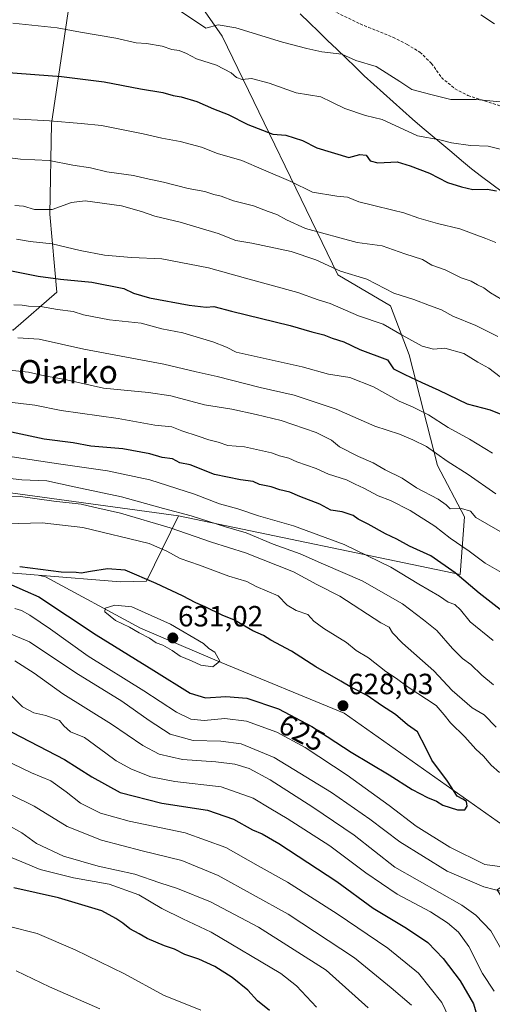
# Model space of a CAD drawing. Units: metres. Extents: x 600356 to 603793, y 4747671 to 4750035.
# Drawn here: x 601855 to 602016, y 4748502 to 4748839 of the extents above; entities that cross this region are included whole.
import ezdxf
from ezdxf.enums import TextEntityAlignment as Align

# ---------------------------------------------------------------- set-up
doc = ezdxf.new("R2010")
doc.units = ezdxf.units.M
doc.header["$MEASUREMENT"] = 0
doc.linetypes.add('TRAZOSX2', pattern=[1.5, 1, -0.5])
for name, color, linetype, lineweight in [('Arbolado forestal CxS', 92, 'Continuous', 0), ('Carátula', 7, 'Continuous', 5), ('Curva de nivel maestra', 36, 'Continuous', 30), ('Curva de nivel normal', 36, 'Continuous', 0), ('Entidad de ámbito territorial', 19, 'Continuous', 0), ('Entidad de ámbito territorial CxS', 92, 'Continuous', 0), ('Municipio', 9, 'Continuous', 13), ('Municipio CxS', 142, 'Continuous', 0), ('Pastizal CxS', 92, 'Continuous', 0), ('Punto de cota en terreno', 7, 'Continuous', 0), ('Rótulo de curva de nivel directora', 19, 'Continuous', 0), ('Rótulo de punto de cota en terreno', 19, 'Continuous', 0), ('Senda', 19, 'TRAZOSX2', 0), ('Texto cartográfico', 19, 'Continuous', 0)]:
    doc.layers.add(name, color=color, linetype=linetype, lineweight=lineweight)
doc.styles.add('Arial', font='txt', dxfattribs={"height": 0.2})

# ---------------------------------------------------------------- blocks, each defined once
blk = doc.blocks.new('*U195')
at = {"layer": 'Curva de nivel normal', "color": 36, "linetype": 'Continuous', "lineweight": 0}
for points in [[(602017.6, 4748596.47, 615), (602013.5, 4748600.71, 615), (602009.49, 4748603.03, 615), (602002.58, 4748609.01, 615), (601996.28, 4748615.7, 615), (601985.6, 4748625.21, 615), (601982.16, 4748628.8, 615), (601981, 4748630.72, 615), (601978.16, 4748632.13, 615), (601964.15, 4748641.36, 615), (601956.27, 4748645.26, 615), (601948.32, 4748649.63, 615), (601931.82, 4748656.1, 615), (601920.26, 4748659.8, 615), (601906.09, 4748664.69, 615), (601889.04, 4748669.71, 615), (601879.91, 4748671.75, 615), (601875.62, 4748672.82, 615), (601866.29, 4748673.8, 615), (601854.85, 4748675.48, 615), (601835.12, 4748675.71, 615)], [(601840.65, 4748632.86, 615), (601857.94, 4748625.62, 615), (601873.84, 4748615.02, 615), (601889.56, 4748605.41, 615), (601898.88, 4748598.73, 615), (601906.12, 4748594.09, 615), (601913.9, 4748591.91, 615), (601923.41, 4748591.72, 615), (601930.37, 4748590.79, 615), (601941.64, 4748586.06, 615), (601961.26, 4748574.04, 615), (601974.38, 4748565, 615), (601984.67, 4748557.22, 615), (602000.83, 4748547.13, 615), (602013.47, 4748541.75, 615), (602024.08, 4748539.06, 615), (602028.7, 4748536.2, 615), (602032.71, 4748533.42, 615), (602039.84, 4748515.66, 615), (602045.07, 4748499.48, 615)]]:
    blk.add_polyline3d(points, dxfattribs=at)
blk = doc.blocks.new('*U201')
at = {"layer": 'Curva de nivel normal', "color": 36, "linetype": 'Continuous', "lineweight": 0}
for points in [[(602016.91, 4748506.13, 605), (602013.02, 4748512.11, 605), (602008.32, 4748521.38, 605), (602004.77, 4748526.3, 605), (602001.05, 4748529.48, 605), (601995.12, 4748533.27, 605), (601983.77, 4748539.27, 605), (601972.99, 4748546.54, 605), (601960.7, 4748555.8, 605), (601946.17, 4748565.22, 605), (601940.59, 4748568.47, 605), (601934.54, 4748572.2, 605), (601923.55, 4748575.98, 605), (601907.64, 4748577.87, 605), (601899.43, 4748579.48, 605), (601892.82, 4748582.03, 605), (601887.59, 4748584.88, 605), (601884.06, 4748587.6, 605), (601876.76, 4748592.93, 605), (601871.93, 4748594.86, 605), (601869.71, 4748596.91, 605), (601868.18, 4748598.78, 605), (601863.59, 4748600.43, 605), (601859.47, 4748601.32, 605), (601855.52, 4748603.38, 605), (601851.22, 4748607.73, 605)], [(601845.83, 4748689.94, 605), (601867.9, 4748686.56, 605), (601884.64, 4748684.19, 605), (601899.07, 4748681.17, 605), (601914.43, 4748676.27, 605), (601923, 4748672.97, 605), (601929.22, 4748671.23, 605), (601936.3, 4748668.84, 605), (601948.33, 4748665.44, 605), (601965.59, 4748659.01, 605), (601981.61, 4748651.21, 605), (601991.2, 4748645.4, 605), (601998.21, 4748641.36, 605), (602001.26, 4748639.25, 605), (602003.47, 4748638.47, 605), (602005.47, 4748636.61, 605), (602008.79, 4748632.57, 605), (602016.59, 4748626.1, 605)]]:
    blk.add_polyline3d(points, dxfattribs=at)
blk = doc.blocks.new('*U213')
at = {"layer": 'Curva de nivel normal', "color": 36, "linetype": 'Continuous', "lineweight": 0}
for points in [[(602036.88, 4748501.31, 610), (602033.47, 4748502.54, 610), (602030.27, 4748505.82, 610), (602025.44, 4748513.3, 610), (602021.74, 4748515.36, 610), (602020.65, 4748518.25, 610), (602015.8, 4748526.74, 610), (602010.68, 4748532.15, 610), (602005.93, 4748535.47, 610), (601982.96, 4748548.49, 610), (601969.06, 4748559.5, 610), (601954.92, 4748569.11, 610), (601940.26, 4748578.46, 610), (601933.14, 4748582.33, 610), (601928.23, 4748583.76, 610), (601921.66, 4748584.57, 610), (601910.28, 4748585.36, 610), (601902.28, 4748587.2, 610), (601896.7, 4748590.13, 610), (601885.98, 4748597.48, 610), (601869.31, 4748607.84, 610), (601859.56, 4748614.92, 610), (601852.95, 4748619.17, 610)], [(601840.56, 4748682.82, 610), (601855.31, 4748681.16, 610), (601863.91, 4748680.74, 610), (601873.19, 4748678.7, 610), (601889.46, 4748675.31, 610), (601903.79, 4748671.3, 610), (601913.29, 4748668.8, 610), (601924.99, 4748665.01, 610), (601932.14, 4748663.02, 610), (601941.28, 4748659.17, 610), (601950.55, 4748655.86, 610), (601958.57, 4748652.29, 610), (601971.79, 4748646.55, 610), (601985.58, 4748638.73, 610), (601992.74, 4748633.16, 610), (601997.38, 4748629.52, 610), (602002.67, 4748623.36, 610), (602006.14, 4748619.96, 610), (602009.02, 4748617.88, 610), (602012.7, 4748614.24, 610), (602016.7, 4748610.92, 610)]]:
    blk.add_polyline3d(points, dxfattribs=at)
blk = doc.blocks.new('*U227')
at = {"layer": 'Curva de nivel maestra', "color": 36, "linetype": 'Continuous', "lineweight": 30}
for points in [[(602022.13, 4748634.32, 600), (602011.81, 4748642.34, 600), (602003.64, 4748649.33, 600), (601995.32, 4748655.1, 600), (601987.94, 4748658.41, 600), (601983.68, 4748660.81, 600), (601979.76, 4748662.61, 600), (601973.81, 4748666, 600), (601970.45, 4748667.64, 600), (601968.71, 4748668.9, 600), (601964.97, 4748670.16, 600), (601961.11, 4748670.74, 600), (601957.35, 4748672.82, 600), (601950.47, 4748675.38, 600), (601947.04, 4748676.87, 600), (601943.59, 4748677.76, 600), (601940.68, 4748678.7, 600), (601936.66, 4748679.52, 600), (601934.54, 4748680.57, 600), (601930.18, 4748681.14, 600), (601921.22, 4748682.97, 600), (601912.89, 4748686.24, 600), (601909.39, 4748686.98, 600), (601906.84, 4748688.28, 600), (601903.4, 4748688.82, 600), (601899.17, 4748689.99, 600), (601889.92, 4748691.75, 600), (601878.88, 4748692.71, 600), (601872.92, 4748693.75, 600), (601862.97, 4748695.01, 600), (601851.8, 4748697.43, 600)], [(601849.08, 4748596.24, 600), (601869.89, 4748585.41, 600), (601879.24, 4748579.43, 600), (601888.97, 4748574.15, 600), (601903.27, 4748570.46, 600), (601918.82, 4748568, 600), (601927.8, 4748564.99, 600), (601934.24, 4748561.35, 600), (601937.53, 4748559.94, 600), (601943.26, 4748556.61, 600), (601963.08, 4748543.67, 600), (601975.57, 4748534.54, 600), (601986.97, 4748527.61, 600), (601994.22, 4748522.72, 600), (601999.54, 4748517.24, 600), (602005.32, 4748509.62, 600), (602009.92, 4748501.75, 600), (602014.69, 4748485.42, 600)]]:
    blk.add_polyline3d(points, dxfattribs=at)
blk = doc.blocks.new('5PATER')
at = {"layer": 'Carátula', "linetype": 'Continuous', "lineweight": 5}
h = blk.add_hatch(color=250, dxfattribs=at)
edge = h.paths.add_edge_path()
edge.add_ellipse((0, 0.01), major_axis=(-1.33, -1.34), ratio=0.999422, start_angle=0, end_angle=360)

msp = doc.modelspace()

# ---------------------------------------------------------------- linework, layer by layer
at = {"layer": 'Arbolado forestal CxS', "color": 92, "linetype": 'Continuous', "lineweight": 0}
for points in [[(601348.39, 4749002.68, 509.98), (601323.71, 4748969.95, 522.84), (601281.85, 4748936.66, 528.44), (601161.37, 4748785, 567.11), (601276.58, 4748766.98, 575.3), (601490.13, 4748747.4, 589.87), (601505.56, 4748704.97, 608.61), (601676.39, 4748700.67, 609.69), (601908.99, 4748668.86, 613.2)], [(601348.39, 4749002.68, 509.98), (601323.71, 4748969.95, 522.84), (601281.85, 4748936.66, 528.44), (601161.37, 4748785, 567.11), (601276.58, 4748766.98, 575.3), (601490.13, 4748747.4, 589.87), (601505.56, 4748704.97, 608.61), (601676.39, 4748700.67, 609.69), (601908.99, 4748668.86, 613.2)], [(601826.63, 4748910.86, 526.83), (601815.35, 4748918.33, 524.56), (601782.7, 4748929.69, 522.69), (601782.65, 4748924.98, 524.84), (601782.26, 4748890.94, 534.2), (601771.22, 4748872.29, 539.95), (601748.77, 4748852.11, 545.68), (601729.65, 4748825.03, 556.76), (601727.15, 4748793.22, 568), (601743.99, 4748748.49, 585.29), (601781.93, 4748727.72, 592.67), (601810.25, 4748740.4, 584.71), (601829.98, 4748738.92, 583.67), (601852.36, 4748732.42, 585.33), (601867.33, 4748745.44, 578.67), (601864.85, 4748772.06, 567.01), (601865.46, 4748803.19, 556.43), (601874.35, 4748863.08, 535.58), (601867.34, 4748871.86, 534.64)], [(601826.63, 4748910.86, 526.83), (601815.35, 4748918.33, 524.56), (601782.7, 4748929.69, 522.69), (601782.65, 4748924.98, 524.84), (601782.26, 4748890.94, 534.2), (601771.22, 4748872.29, 539.95), (601748.77, 4748852.11, 545.68), (601729.65, 4748825.03, 556.76), (601727.15, 4748793.22, 568), (601743.99, 4748748.49, 585.29), (601781.93, 4748727.72, 592.67), (601810.25, 4748740.4, 584.71), (601829.98, 4748738.92, 583.67), (601852.36, 4748732.42, 585.33), (601867.33, 4748745.44, 578.67), (601864.85, 4748772.06, 567.01), (601865.46, 4748803.19, 556.43), (601874.35, 4748863.08, 535.58), (601867.34, 4748871.86, 534.64)], [(601852.36, 4748732.42, 585.33), (601867.33, 4748745.44, 578.67), (601864.85, 4748772.06, 567.01), (601865.46, 4748803.19, 556.43), (601874.35, 4748863.08, 535.58), (601867.34, 4748871.86, 534.64), (601871.77, 4748873.34, 533.68), (601879.74, 4748877.33, 531.52), (601883.73, 4748882.11, 530.56), (601890.1, 4748882.91, 530.47), (601892.8, 4748882.91, 530.32), (601905.48, 4748874.36, 528.9), (601906.02, 4748867.76, 529.53), (601906.88, 4748857.43, 532.99), (601923.92, 4748833.03, 542.01), (601963.41, 4748751.29, 566.78), (601981.48, 4748740.75, 567.68), (601987.88, 4748723.91, 573.25), (601997.58, 4748686.01, 586.96), (602006.85, 4748668.43, 591.17), (602005.37, 4748648.71, 600.28), (602005.37, 4748648.71, 600.28), (601908.99, 4748668.86, 613.2), (601676.39, 4748700.67, 609.69)], [(601908.99, 4748668.86, 613.2), (602005.37, 4748648.71, 600.28), (602006.85, 4748668.43, 591.17), (601997.58, 4748686.01, 586.96), (601987.88, 4748723.91, 573.25), (601981.48, 4748740.75, 567.68), (601963.41, 4748751.29, 566.78), (601923.92, 4748833.03, 542.01), (601906.88, 4748857.43, 532.99), (601906.02, 4748867.76, 529.53), (601905.48, 4748874.36, 528.9), (601892.8, 4748882.91, 530.32), (601890.1, 4748882.91, 530.47), (601883.73, 4748882.11, 530.56), (601879.74, 4748877.33, 531.52), (601871.77, 4748873.34, 533.68), (601867.34, 4748871.86, 534.64)], [(601676.39, 4748700.67, 609.69), (601908.99, 4748668.86, 613.2), (601898.03, 4748646.39, 626.29), (601889.14, 4748646.2, 628.06), (601889.14, 4748646.2, 628.06), (601860.88, 4748648.52, 626.6), (601670.98, 4748664.08, 622.36)], [(601860.88, 4748648.52, 626.6), (601889.14, 4748646.2, 628.06), (601898.03, 4748646.39, 626.29), (601908.99, 4748668.86, 613.2)], [(601670.98, 4748664.08, 622.36), (601860.88, 4748648.52, 626.6)]]:
    msp.add_polyline3d(points, dxfattribs=at)
msp.add_polyline3d([(601781.93, 4748727.72, 592.67), (601743.99, 4748748.49, 585.29), (601727.15, 4748793.22, 568), (601729.65, 4748825.03, 556.76), (601748.77, 4748852.11, 545.68), (601771.22, 4748872.29, 539.95), (601782.26, 4748890.94, 534.2), (601782.65, 4748924.98, 524.84), (601782.7, 4748929.69, 522.69), (601815.35, 4748918.33, 524.56), (601826.63, 4748910.86, 526.83), (601846.93, 4748897.42, 527.51), (601867.34, 4748871.86, 534.64), (601874.35, 4748863.08, 535.58), (601865.46, 4748803.19, 556.43), (601864.85, 4748772.06, 567.01), (601867.33, 4748745.44, 578.67), (601852.36, 4748732.42, 585.33), (601829.98, 4748738.92, 583.67), (601810.25, 4748740.4, 584.71), (601781.93, 4748727.72, 592.67)], close=True, dxfattribs=at)
at = {"layer": 'Curva de nivel maestra', "color": 36, "linetype": 'Continuous', "lineweight": 30}
for points in [[(601849.14, 4748820.7, 550), (601868.9, 4748819.22, 550), (601883.53, 4748817.42, 550), (601895.98, 4748814.97, 550), (601903.62, 4748813.74, 550), (601907.08, 4748812.72, 550), (601909.89, 4748812.29, 550), (601915.22, 4748810.68, 550), (601920.91, 4748808.13, 550), (601925.98, 4748806.24, 550), (601932.63, 4748802.81, 550), (601941.27, 4748799.46, 550), (601945.64, 4748799.14, 550), (601951.35, 4748797.26, 550), (601956.28, 4748794.85, 550), (601967.24, 4748791.44, 550), (601970.98, 4748792.48, 550), (601973.15, 4748792.31, 550), (601974.55, 4748790.39, 550), (601977.14, 4748789.64, 550), (601983.8, 4748789.98, 550), (601988.16, 4748788.65, 550), (601994.88, 4748786.08, 550), (602001.01, 4748782.96, 550), (602005.74, 4748781.44, 550), (602009.67, 4748780.49, 550), (602014.53, 4748780.68, 550), (602017.73, 4748780.12, 550)], [(601851.26, 4748752.76, 575), (601860.9, 4748750.92, 575), (601868.56, 4748749.82, 575), (601879.27, 4748748.83, 575), (601890.27, 4748746.64, 575), (601893.53, 4748745.03, 575), (601899.04, 4748743.48, 575), (601912.64, 4748740.91, 575), (601918.43, 4748740.21, 575), (601921.02, 4748740.52, 575), (601927.11, 4748738.94, 575), (601947.17, 4748734.01, 575), (601954.62, 4748731.82, 575), (601958.72, 4748730.77, 575), (601961.53, 4748729.66, 575), (601965.48, 4748728.33, 575), (601971.03, 4748725.73, 575), (601980.49, 4748722.22, 575), (601982.48, 4748719.19, 575), (601986.43, 4748717.16, 575), (601992.2, 4748714.45, 575), (601998.05, 4748711.84, 575), (602007.7, 4748707.11, 575), (602015.59, 4748705.1, 575), (602020.92, 4748702.96, 575)], [(602004.4, 4748568.12, 625), (602006.97, 4748568.17, 625), (602007.68, 4748569.43, 625), (602007.45, 4748570.99, 625), (602006.29, 4748571.83, 625), (602004.33, 4748572.87, 625), (602001.05, 4748577.92, 625), (601995.58, 4748585.12, 625), (601993.56, 4748589.37, 625), (601990.68, 4748594.85, 625), (601987.28, 4748597.24, 625), (601983.22, 4748600.78, 625), (601978.35, 4748603.88, 625), (601973.46, 4748607.26, 625), (601968.12, 4748610.03, 625), (601964.46, 4748612.25, 625), (601955.99, 4748617.08, 625), (601947.64, 4748622.44, 625), (601940.5, 4748626.22, 625), (601937.98, 4748627.83, 625), (601934.38, 4748629.43, 625), (601928.12, 4748633.1, 625), (601923.85, 4748634.83, 625), (601918.11, 4748637.7, 625), (601914.86, 4748638.98, 625), (601910.27, 4748641.45, 625), (601901.29, 4748645.64, 625), (601890.65, 4748650.16, 625), (601884.67, 4748650.64, 625), (601878.86, 4748649.81, 625), (601875.66, 4748649.18, 625), (601873.87, 4748649.38, 625), (601868.81, 4748649.5, 625), (601854.59, 4748651.31, 625)], [(601851.84, 4748645.21, 625), (601861.09, 4748641.09, 625), (601880.8, 4748628.05, 625), (601900.53, 4748615.89, 625), (601912.98, 4748608.08, 625), (601918.21, 4748606.47, 625), (601925.19, 4748607, 625), (601932.33, 4748606.36, 625), (601943.16, 4748602.73, 625), (601954.55, 4748596.74, 625), (601968.07, 4748587.93, 625), (601980.98, 4748580.18, 625), (601988.94, 4748575.14, 625), (601994.14, 4748572.33, 625), (601997.22, 4748571.08, 625), (601999.4, 4748569.76, 625), (602004.4, 4748568.12, 625)], [(601940.03, 4748499.51, 575), (601935.94, 4748502.82, 575), (601932.63, 4748506.45, 575), (601927.32, 4748510.77, 575), (601921.34, 4748514.56, 575), (601915.86, 4748517.06, 575), (601911.06, 4748518.59, 575), (601907.58, 4748520.5, 575), (601904.2, 4748521.64, 575), (601898.18, 4748524.11, 575), (601895.52, 4748525.72, 575), (601892.26, 4748527.46, 575), (601889.87, 4748529.4, 575), (601887.44, 4748530.98, 575), (601882.68, 4748533.54, 575), (601867.82, 4748538.01, 575), (601852.58, 4748541.42, 575)]]:
    msp.add_polyline3d(points, dxfattribs=at)
at = {"layer": 'Curva de nivel normal', "color": 36, "linetype": 'Continuous', "lineweight": 0}
for points in [[(601908.89, 4748842.02, 540), (601918.3, 4748835.78, 540), (601922.55, 4748836.86, 540), (601928.55, 4748835.94, 540), (601944.54, 4748830.97, 540), (601952.88, 4748828.82, 540), (601957.98, 4748827.64, 540), (601964.88, 4748826.83, 540), (601969.6, 4748824.76, 540), (601976.62, 4748822.66, 540), (601984.66, 4748817.54, 540), (601988.77, 4748814.79, 540), (601995.27, 4748813.04, 540), (602002.1, 4748811.36, 540), (602010.78, 4748811.31, 540), (602019.02, 4748810.54, 540)], [(602012.38, 4748840.32, 535), (602017.06, 4748837.27, 535)], [(602019.06, 4748794.36, 545), (602014.87, 4748795.37, 545), (602008.87, 4748795.55, 545), (602002.32, 4748796.57, 545), (601998.35, 4748797.52, 545), (601990.69, 4748798.86, 545), (601978.59, 4748804.54, 545), (601972.88, 4748805.93, 545), (601965.85, 4748808.27, 545), (601961.38, 4748810.49, 545), (601957.66, 4748812.22, 545), (601949.16, 4748813.67, 545), (601939.92, 4748816.93, 545), (601933.91, 4748818.52, 545), (601930.67, 4748818.24, 545), (601928.81, 4748818.9, 545), (601926.92, 4748820.47, 545), (601921.89, 4748823.05, 545), (601915.08, 4748825.24, 545), (601911.67, 4748827.1, 545), (601909.22, 4748828.12, 545), (601906.71, 4748828.46, 545), (601903.4, 4748829.56, 545), (601898.01, 4748830.49, 545), (601894.4, 4748830.8, 545), (601887.52, 4748832.3, 545), (601875.41, 4748834.42, 545), (601867.44, 4748835.9, 545), (601852.26, 4748837.46, 545)], [(601852.37, 4748804.76, 555), (601864.84, 4748804, 555), (601875.62, 4748803.11, 555), (601882.57, 4748802.41, 555), (601896.8, 4748799.63, 555), (601903.19, 4748798.1, 555), (601909.49, 4748796.99, 555), (601916.76, 4748795, 555), (601922.32, 4748792.82, 555), (601930.56, 4748790.49, 555), (601937.99, 4748787.22, 555), (601947.35, 4748783.28, 555), (601954.78, 4748779.68, 555), (601963.14, 4748778.27, 555), (601966.82, 4748777.88, 555), (601970.69, 4748776.31, 555), (601975.76, 4748775.1, 555), (601982.26, 4748773.41, 555), (601986.02, 4748772.57, 555), (601991.19, 4748770.69, 555), (601997.52, 4748768.94, 555), (602005.2, 4748767.03, 555), (602014.12, 4748763.8, 555), (602017.58, 4748762.42, 555)], [(602019.6, 4748742.85, 560), (602015.67, 4748745.14, 560), (602013.43, 4748746.87, 560), (602011.26, 4748747.93, 560), (602009.04, 4748749.13, 560), (602005.7, 4748750.32, 560), (602000.2, 4748752.98, 560), (601995.66, 4748754.58, 560), (601992.44, 4748756.56, 560), (601986.36, 4748758.53, 560), (601978.64, 4748761.27, 560), (601970.09, 4748762.34, 560), (601952.44, 4748767.16, 560), (601945.93, 4748770.1, 560), (601942.62, 4748772, 560), (601939.59, 4748773.02, 560), (601934.63, 4748774.9, 560), (601927.75, 4748776.61, 560), (601923.52, 4748778.26, 560), (601921.08, 4748778.88, 560), (601917.98, 4748779.8, 560), (601912.24, 4748780.84, 560), (601903.84, 4748783.03, 560), (601897.89, 4748784.27, 560), (601893.52, 4748785.3, 560), (601884.41, 4748786.58, 560), (601878.82, 4748787.98, 560), (601872.8, 4748788.87, 560), (601864.63, 4748790.47, 560), (601854.92, 4748790.89, 560), (601851.19, 4748791.33, 560)], [(601852.92, 4748775.06, 565), (601855.88, 4748774.84, 565), (601859.67, 4748773.68, 565), (601865.65, 4748773.67, 565), (601872.31, 4748776.14, 565), (601876.98, 4748776.65, 565), (601889.44, 4748774.93, 565), (601896.32, 4748773.04, 565), (601900.89, 4748771.38, 565), (601909.55, 4748769.34, 565), (601922.55, 4748765.46, 565), (601928.56, 4748763.07, 565), (601933.98, 4748762.12, 565), (601947.44, 4748759.28, 565), (601955.92, 4748756.43, 565), (601964.38, 4748752.55, 565), (601973.43, 4748749.84, 565), (601982.61, 4748745.06, 565), (601989.43, 4748742.84, 565), (601994.81, 4748740.79, 565), (601998.93, 4748739.32, 565), (602002.8, 4748737.12, 565), (602010.64, 4748733.96, 565), (602018.21, 4748730.26, 565)], [(601853.5, 4748763.58, 570), (601858.22, 4748762.74, 570), (601865.65, 4748761.98, 570), (601875.27, 4748759.6, 570), (601883.65, 4748758.04, 570), (601892.89, 4748757.28, 570), (601903.22, 4748756.82, 570), (601919.22, 4748753.72, 570), (601931.86, 4748750.14, 570), (601949.78, 4748745.28, 570), (601956.68, 4748742.81, 570), (601960.83, 4748741.46, 570), (601970.58, 4748737.29, 570), (601979.02, 4748734.38, 570), (601985.53, 4748730.65, 570), (601992.35, 4748726.91, 570), (601996.15, 4748725.92, 570), (602000.03, 4748726.2, 570), (602006.58, 4748724.39, 570), (602011.36, 4748721.38, 570), (602015.17, 4748719.41, 570), (602018.99, 4748716.36, 570)], [(602016.39, 4748690.28, 580), (602008.47, 4748695.08, 580), (602001.26, 4748699.1, 580), (601994.54, 4748703.39, 580), (601989.22, 4748706.07, 580), (601984.46, 4748708.09, 580), (601975.64, 4748712.97, 580), (601967.62, 4748716.21, 580), (601960.26, 4748717.34, 580), (601951.21, 4748719.88, 580), (601928.69, 4748724.8, 580), (601925.32, 4748726.58, 580), (601920.73, 4748728.41, 580), (601910.42, 4748731.48, 580), (601903.28, 4748732.8, 580), (601896.14, 4748734.78, 580), (601885.3, 4748735.9, 580), (601876.45, 4748737.62, 580), (601872.9, 4748738.74, 580), (601867.58, 4748739.41, 580), (601861.72, 4748740.49, 580), (601857.63, 4748740.58, 580), (601855.45, 4748740.91, 580), (601852.62, 4748741.09, 580)], [(601853.9, 4748729.73, 585), (601861.22, 4748729.33, 585), (601876.55, 4748725.87, 585), (601903.89, 4748720.76, 585), (601914.97, 4748718.1, 585), (601922.12, 4748716.47, 585), (601936.86, 4748712.71, 585), (601948.48, 4748710.14, 585), (601962.87, 4748705.3, 585), (601976.14, 4748699.47, 585), (601984.54, 4748696.72, 585), (601989.17, 4748694.79, 585), (601993.86, 4748692.53, 585), (602000.88, 4748687.53, 585), (602008.04, 4748683.02, 585), (602017.54, 4748676.4, 585)], [(601849.97, 4748718.8, 590), (601857.65, 4748717.96, 590), (601863.03, 4748716.78, 590), (601869.61, 4748715.59, 590), (601883.22, 4748712.55, 590), (601898.63, 4748711, 590), (601906.35, 4748709.85, 590), (601917.82, 4748706.82, 590), (601927.23, 4748705.38, 590), (601935.54, 4748703.54, 590), (601944.11, 4748701.48, 590), (601956.08, 4748697.3, 590), (601961.27, 4748694.72, 590), (601964.09, 4748692.38, 590), (601970.53, 4748689.09, 590), (601975.5, 4748687.01, 590), (601979.7, 4748684.54, 590), (601985.5, 4748681.69, 590), (601990.36, 4748678.43, 590), (601997.8, 4748674.53, 590), (602000.57, 4748672.59, 590), (602001.94, 4748671.19, 590), (602005.78, 4748671.3, 590), (602008.89, 4748670.42, 590), (602010.72, 4748668.25, 590), (602022.74, 4748661.23, 590)], [(602020.23, 4748648.98, 595), (602013.84, 4748652.6, 595), (602008.37, 4748656.69, 595), (602001.92, 4748661.17, 595), (601996.61, 4748665.25, 595), (601988.18, 4748670.61, 595), (601981.54, 4748674.06, 595), (601977.24, 4748675.67, 595), (601972.32, 4748678.27, 595), (601969.35, 4748679.62, 595), (601966.4, 4748681.14, 595), (601960.27, 4748683.13, 595), (601956.08, 4748685, 595), (601949.47, 4748687.31, 595), (601946.69, 4748688.61, 595), (601943.5, 4748689.31, 595), (601940.71, 4748690.34, 595), (601931.53, 4748692.42, 595), (601925.84, 4748692.92, 595), (601922.53, 4748694.03, 595), (601919.28, 4748694.78, 595), (601915.72, 4748696.1, 595), (601910.1, 4748697.93, 595), (601906.66, 4748699.24, 595), (601900.86, 4748699.82, 595), (601888.3, 4748702.13, 595), (601868.74, 4748704.9, 595), (601859.79, 4748706.69, 595), (601845.23, 4748708.45, 595)], [(602018.8, 4748580.93, 620), (602015.9, 4748583.44, 620), (602013.32, 4748586.52, 620), (602010.7, 4748588.91, 620), (602006.98, 4748593.15, 620), (602002, 4748597.98, 620), (601999.89, 4748600.72, 620), (601997.09, 4748603.87, 620), (601987.58, 4748610.1, 620), (601983.52, 4748613.15, 620), (601979.89, 4748615.52, 620), (601973.91, 4748620.2, 620), (601969.74, 4748622.76, 620), (601966.42, 4748625.43, 620), (601958.66, 4748630.19, 620), (601955.25, 4748632.8, 620), (601953.14, 4748635, 620), (601949.22, 4748636.4, 620), (601946.12, 4748638.19, 620), (601943.04, 4748641.44, 620), (601935.5, 4748644.65, 620), (601932.35, 4748646.32, 620), (601926.15, 4748648.17, 620), (601916.13, 4748651.97, 620), (601909.53, 4748654.21, 620), (601904.89, 4748656.76, 620), (601898.94, 4748659.38, 620), (601876.24, 4748664.78, 620), (601862.3, 4748666.42, 620), (601846.15, 4748665.91, 620)], [(601852.93, 4748637.07, 620), (601855.2, 4748636.38, 620), (601858.09, 4748634.85, 620), (601865.18, 4748629.99, 620), (601877.99, 4748620.8, 620), (601897.03, 4748608.89, 620), (601908.22, 4748601.59, 620), (601913.17, 4748599.16, 620), (601917.67, 4748598.72, 620), (601924.83, 4748599.4, 620), (601932.22, 4748598.49, 620), (601942.54, 4748594.79, 620), (601952.31, 4748589.51, 620), (601966.67, 4748579.98, 620), (601981.04, 4748569.66, 620), (601990.27, 4748562.58, 620), (602001.82, 4748555.35, 620), (602013.75, 4748549.48, 620), (602021.37, 4748548.44, 620)], [(601920.74, 4748617.12, 630), (601923.03, 4748619.04, 630), (601921.36, 4748622.14, 630), (601919.31, 4748623.42, 630), (601917.5, 4748625.07, 630), (601906.22, 4748631.73, 630), (601892.95, 4748637.62, 630), (601887.19, 4748638.24, 630), (601883.84, 4748637.19, 630), (601883.72, 4748635.93, 630), (601887.42, 4748632.93, 630), (601892.2, 4748630.7, 630), (601895.5, 4748628.75, 630), (601899.05, 4748626.94, 630), (601901.28, 4748625.35, 630), (601903.61, 4748624.51, 630), (601906.82, 4748622.66, 630), (601909.56, 4748620.74, 630), (601913.33, 4748619.17, 630), (601916.53, 4748617.7, 630), (601920.74, 4748617.12, 630)], [(601845.76, 4748586.94, 595), (601858.65, 4748580.83, 595), (601865.21, 4748578.06, 595), (601870.49, 4748574.35, 595), (601875.41, 4748570.41, 595), (601882.25, 4748566.99, 595), (601892.02, 4748564.29, 595), (601911.2, 4748560.34, 595), (601925.16, 4748555.32, 595), (601936.17, 4748549.01, 595), (601946.28, 4748543.35, 595), (601963.27, 4748532.61, 595), (601980.58, 4748520.78, 595), (601991.03, 4748512.24, 595), (601999.03, 4748502.24, 595), (602008.48, 4748482.37, 595)], [(601988.69, 4748501.27, 590), (601981.76, 4748507.26, 590), (601969.11, 4748517.47, 590), (601946.47, 4748532.44, 590), (601922.53, 4748545.64, 590), (601910.09, 4748550.82, 590), (601896.54, 4748554.08, 590), (601882.64, 4748557.83, 590), (601870.88, 4748562.4, 590), (601859.52, 4748569.38, 590), (601843.28, 4748577.46, 590)], [(601973.81, 4748500.4, 585), (601959.46, 4748513.22, 585), (601936.28, 4748528.04, 585), (601919.9, 4748536.61, 585), (601908.6, 4748541.21, 585), (601902.5, 4748543.13, 585), (601893.98, 4748546.17, 585), (601881.39, 4748548.89, 585), (601869.55, 4748552.25, 585), (601860.3, 4748556.65, 585), (601855.27, 4748560.25, 585), (601850.36, 4748563, 585)], [(601851.39, 4748551.96, 580), (601855.37, 4748550.4, 580), (601861.56, 4748547.74, 580), (601873.01, 4748544.86, 580), (601885.21, 4748542.73, 580), (601895.36, 4748539.1, 580), (601903.27, 4748534.37, 580), (601910.4, 4748530.83, 580), (601920.17, 4748526.22, 580), (601943.91, 4748512.17, 580), (601949.35, 4748507.91, 580), (601956.21, 4748500.6, 580)], [(601916.62, 4748499.54, 570), (601903.82, 4748504.69, 570), (601890.44, 4748511.97, 570), (601873.54, 4748520.23, 570), (601860.6, 4748525.79, 570), (601840.58, 4748530.83, 570)], [(601882.04, 4748499.99, 565), (601864.76, 4748507.6, 565), (601853.36, 4748513.06, 565)]]:
    msp.add_polyline3d(points, dxfattribs=at)
at = {"layer": 'Entidad de ámbito territorial', "color": 19, "linetype": 'Continuous', "lineweight": 0}
msp.add_polyline3d([(601950.57, 4748840.65, 535.98), (601953.71, 4748837.62, 536.81), (601956.84, 4748834.59, 537.79), (601959.98, 4748831.56, 538.66), (601963.12, 4748828.54, 539.34), (601966.26, 4748825.51, 540), (601969.39, 4748822.48, 540.68), (601972.53, 4748819.45, 541.49), (601975.82, 4748816.47, 541.49), (601979.11, 4748813.5, 541.44), (601982.41, 4748810.52, 541.81), (601985.7, 4748807.55, 542.02), (601988.99, 4748804.57, 542.47), (601992.35, 4748801.75, 543.3), (601995.71, 4748798.94, 544.26), (601999.07, 4748796.12, 545.31), (602002.43, 4748793.3, 546.36), (602005.79, 4748790.49, 546.79), (602009.15, 4748787.67, 547.82), (602012.67, 4748785.01, 548.41), (602016.2, 4748782.35, 549.31), (602019.72, 4748779.69, 549.8)], dxfattribs=at)
at = {"layer": 'Entidad de ámbito territorial CxS', "color": 92, "linetype": 'Continuous', "lineweight": 0}
msp.add_polyline3d([(601950.57, 4748840.65, 535.98), (601953.71, 4748837.62, 536.81), (601956.84, 4748834.59, 537.79), (601959.98, 4748831.56, 538.66), (601963.12, 4748828.54, 539.34), (601966.26, 4748825.51, 540), (601969.39, 4748822.48, 540.68), (601972.53, 4748819.45, 541.49), (601975.82, 4748816.47, 541.49), (601979.11, 4748813.5, 541.44), (601982.41, 4748810.52, 541.81), (601985.7, 4748807.55, 542.02), (601988.99, 4748804.57, 542.47), (601992.35, 4748801.75, 543.3), (601995.71, 4748798.94, 544.26), (601999.07, 4748796.12, 545.31), (602002.43, 4748793.3, 546.36), (602005.79, 4748790.49, 546.79), (602009.15, 4748787.67, 547.82), (602012.67, 4748785.01, 548.41), (602016.2, 4748782.35, 549.31), (602019.72, 4748779.69, 549.8)], dxfattribs=at)
at = {"layer": 'Municipio', "color": 9, "linetype": 'Continuous', "lineweight": 13}
msp.add_polyline3d([(601950.57, 4748840.65, 535.98), (601953.71, 4748837.62, 536.81), (601956.84, 4748834.59, 537.79), (601959.98, 4748831.56, 538.66), (601963.12, 4748828.54, 539.34), (601966.26, 4748825.51, 540), (601969.39, 4748822.48, 540.68), (601972.53, 4748819.45, 541.49), (601975.82, 4748816.47, 541.49), (601979.11, 4748813.5, 541.44), (601982.41, 4748810.52, 541.81), (601985.7, 4748807.55, 542.02), (601988.99, 4748804.57, 542.47), (601992.35, 4748801.75, 543.3), (601995.71, 4748798.94, 544.26), (601999.07, 4748796.12, 545.31), (602002.43, 4748793.3, 546.36), (602005.79, 4748790.49, 546.79), (602009.15, 4748787.67, 547.82), (602012.67, 4748785.01, 548.41), (602016.2, 4748782.35, 549.31), (602019.72, 4748779.69, 549.8)], dxfattribs=at)
msp.add_polyline3d([(601950.57, 4748840.65, 535.98), (601953.71, 4748837.62, 536.81), (601956.84, 4748834.59, 537.79), (601959.98, 4748831.56, 538.66), (601963.12, 4748828.54, 539.34), (601966.26, 4748825.51, 540), (601969.39, 4748822.48, 540.68), (601972.53, 4748819.45, 541.49), (601975.82, 4748816.47, 541.49), (601979.11, 4748813.5, 541.44), (601982.41, 4748810.52, 541.81), (601985.7, 4748807.55, 542.02), (601988.99, 4748804.57, 542.47), (601992.35, 4748801.75, 543.3), (601995.71, 4748798.94, 544.26), (601999.07, 4748796.12, 545.31), (602002.43, 4748793.3, 546.36), (602005.79, 4748790.49, 546.79), (602009.15, 4748787.67, 547.82), (602012.67, 4748785.01, 548.41), (602016.2, 4748782.35, 549.31), (602019.72, 4748779.69, 549.8)], dxfattribs=at)
at = {"layer": 'Municipio CxS', "color": 142, "linetype": 'Continuous', "lineweight": 0}
for points in [[(602019.72, 4748779.69, 549.8), (602016.2, 4748782.35, 549.31), (602012.67, 4748785.01, 548.41), (602009.15, 4748787.67, 547.82), (602005.79, 4748790.49, 546.79), (602002.43, 4748793.3, 546.36), (601999.07, 4748796.12, 545.31), (601995.71, 4748798.94, 544.26), (601992.35, 4748801.75, 543.3), (601988.99, 4748804.57, 542.47), (601985.7, 4748807.55, 542.02), (601982.41, 4748810.52, 541.81), (601979.11, 4748813.5, 541.44), (601975.82, 4748816.47, 541.49), (601972.53, 4748819.45, 541.49), (601969.39, 4748822.48, 540.68), (601966.26, 4748825.51, 540), (601963.12, 4748828.54, 539.34), (601959.98, 4748831.56, 538.66), (601956.84, 4748834.59, 537.79), (601953.71, 4748837.62, 536.81), (601950.57, 4748840.65, 535.98)], [(601950.57, 4748840.65, 535.98), (601953.71, 4748837.62, 536.81), (601956.84, 4748834.59, 537.79), (601959.98, 4748831.56, 538.66), (601963.12, 4748828.54, 539.34), (601966.26, 4748825.51, 540), (601969.39, 4748822.48, 540.68), (601972.53, 4748819.45, 541.49), (601975.82, 4748816.47, 541.49), (601979.11, 4748813.5, 541.44), (601982.41, 4748810.52, 541.81), (601985.7, 4748807.55, 542.02), (601988.99, 4748804.57, 542.47), (601992.35, 4748801.75, 543.3), (601995.71, 4748798.94, 544.26), (601999.07, 4748796.12, 545.31), (602002.43, 4748793.3, 546.36), (602005.79, 4748790.49, 546.79), (602009.15, 4748787.67, 547.82), (602012.67, 4748785.01, 548.41), (602016.2, 4748782.35, 549.31), (602019.72, 4748779.69, 549.8)]]:
    msp.add_polyline3d(points, dxfattribs=at)
at = {"layer": 'Pastizal CxS', "color": 92, "linetype": 'Continuous', "lineweight": 0}
for points in [[(601908.99, 4748668.86, 613.2), (602005.37, 4748648.71, 600.28), (602006.85, 4748668.43, 591.17), (601997.58, 4748686.01, 586.96), (601987.88, 4748723.91, 573.25), (601981.48, 4748740.75, 567.68), (601963.41, 4748751.29, 566.78), (601923.92, 4748833.03, 542.01), (601906.88, 4748857.43, 532.99), (601906.02, 4748867.76, 529.53), (601905.48, 4748874.36, 528.9), (601892.8, 4748882.91, 530.32), (601890.1, 4748882.91, 530.47), (601883.73, 4748882.11, 530.56), (601879.74, 4748877.33, 531.52), (601871.77, 4748873.34, 533.68), (601867.34, 4748871.86, 534.64)], [(602031.52, 4748554.65, 618.38), (601965.59, 4748601.22, 627.83), (601923.56, 4748618.61, 628.88), (601921.35, 4748619.53, 629.32), (601895.95, 4748630.32, 629.71), (601863.47, 4748647.88, 627.15), (601860.88, 4748648.52, 626.6), (601889.14, 4748646.2, 628.06), (601898.03, 4748646.39, 626.29), (601908.99, 4748668.86, 613.2), (602005.37, 4748648.71, 600.28), (602006.85, 4748668.43, 591.17), (601997.58, 4748686.01, 586.96), (601987.88, 4748723.91, 573.25), (601981.48, 4748740.75, 567.68), (601963.41, 4748751.29, 566.78), (601923.92, 4748833.03, 542.01), (601906.88, 4748857.43, 532.99)], [(601860.88, 4748648.52, 626.6), (601889.14, 4748646.2, 628.06), (601898.03, 4748646.39, 626.29), (601908.99, 4748668.86, 613.2)], [(601670.98, 4748664.08, 622.36), (601860.88, 4748648.52, 626.6), (601863.47, 4748647.88, 627.15), (601895.95, 4748630.32, 629.71), (601921.35, 4748619.53, 629.32), (601923.56, 4748618.61, 628.88), (601965.59, 4748601.22, 627.83), (602031.52, 4748554.65, 618.38), (602034.45, 4748552.26, 617.84), (602017.96, 4748540.74, 613.9), (602029.02, 4748522.76, 612.54), (602034.29, 4748499.42, 609.4)], [(601670.98, 4748664.08, 622.36), (601860.88, 4748648.52, 626.6)], [(601860.88, 4748648.52, 626.6), (601863.47, 4748647.88, 627.15), (601895.95, 4748630.32, 629.71), (601921.35, 4748619.53, 629.32), (601923.56, 4748618.61, 628.88), (601965.59, 4748601.22, 627.83), (602031.52, 4748554.65, 618.38), (602034.45, 4748552.26, 617.84)], [(601860.88, 4748648.52, 626.6), (601863.47, 4748647.88, 627.15), (601895.95, 4748630.32, 629.71), (601921.35, 4748619.53, 629.32), (601923.56, 4748618.61, 628.88), (601965.59, 4748601.22, 627.83), (602031.52, 4748554.65, 618.38), (602034.45, 4748552.26, 617.84)]]:
    msp.add_polyline3d(points, dxfattribs=at)
at = {"layer": 'Senda', "color": 19, "linetype": 'TRAZOSX2', "lineweight": 0}
msp.add_lwpolyline([(601952.27, 4748846.35), (601971.11, 4748837.22), (601982.34, 4748832.64), (601987.14, 4748830.2), (601991.57, 4748827.52), (601995.52, 4748823.73), (601998.9, 4748818.86), (602003.57, 4748815.02), (602007.98, 4748812.71), (602020.25, 4748808.76)], dxfattribs=at)

# ---------------------------------------------------------------- block references
at = {"layer": 'Curva de nivel maestra', "color": 36, "linetype": 'Continuous', "lineweight": 30}
msp.add_blockref('*U227', (0, 0), dxfattribs=at)
at = {"layer": 'Curva de nivel normal', "color": 36, "linetype": 'Continuous', "lineweight": 0}
for name in ['*U213', '*U195', '*U201']:
    msp.add_blockref(name, (0, 0), dxfattribs=at)
at = {"layer": 'Punto de cota en terreno', "linetype": 'Continuous', "lineweight": 0}
for p in [(601907, 4748627, 631.02), (601965.22, 4748603.8, 628.03)]:
    msp.add_blockref('5PATER', p, dxfattribs=at)

# ---------------------------------------------------------------- texts
at = {"layer": 'Rótulo de curva de nivel directora', "color": 19, "linetype": 'Continuous', "lineweight": 0, "style": 'Arial'}
msp.add_text('625', height=7, rotation=-27.7399, dxfattribs=at).set_placement((601951.14, 4748594.55), align=Align.MIDDLE_CENTER)
at = {"layer": 'Rótulo de punto de cota en terreno', "color": 19, "linetype": 'Continuous', "lineweight": 0, "style": 'Arial'}
for s, p in [('631,02', (601908.76, 4748628.76)), ('628,03', (601966.98, 4748605.56))]:
    msp.add_text(s, height=7, dxfattribs=at).set_placement(p, align=Align.BOTTOM_LEFT)
at = {"layer": 'Texto cartográfico', "color": 19, "linetype": 'Continuous', "lineweight": 0, "style": 'Arial'}
msp.add_text('Oiarko', height=8, dxfattribs=at).set_placement((601871.14, 4748718.15), align=Align.MIDDLE_CENTER)

doc.saveas('drawing.dxf')
